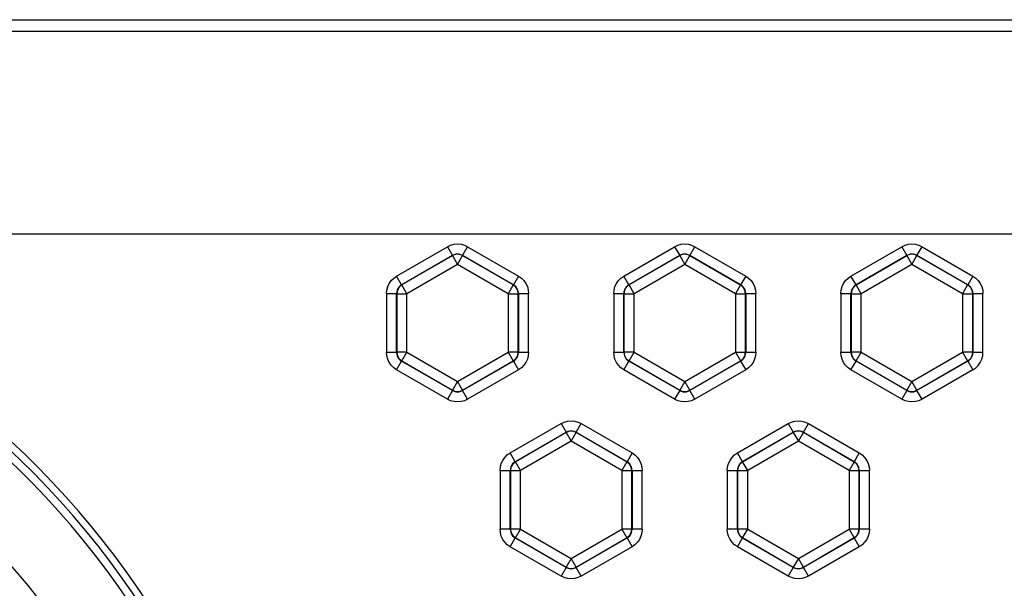
# Model space of a CAD drawing. Units: inches. Extents: x 0.7 to 21.3, y 0.5 to 16.
# Drawn here: x 4.5 to 5.3, y 13.1 to 13.5 of the extents above; entities that cross this region are included whole.
import ezdxf

# ---------------------------------------------------------------- set-up
doc = ezdxf.new("R2010")
doc.units = ezdxf.units.IN
doc.header["$LTSCALE"] = 1.21
doc.header["$MEASUREMENT"] = 0
doc.layers.get('0').update_dxf_attribs({"linetype": 'CONTINUOUS'})

msp = doc.modelspace()

# ---------------------------------------------------------------- linework, layer by layer
at = {"color": 7, "linetype": 'CONTINUOUS'}
for p, q in [((2.4137, 13.49845), (5.67359, 13.49845)), ((5.29337, 13.48919), (2.6164, 13.48919)), ((4.20936, 13.33174), (5.32599, 13.33174)), ((4.80911, 13.29876), (4.84876, 13.32165)), ((4.84876, 13.32165), (4.8527, 13.31483)), ((4.86057, 13.31483), (4.86451, 13.32165)), ((4.86451, 13.32165), (4.90416, 13.29876)), ((4.98628, 13.29876), (5.02593, 13.32165)), ((5.02593, 13.32165), (5.02986, 13.31483)), ((5.03774, 13.31483), (5.04167, 13.32165)), ((5.04167, 13.32165), (5.08132, 13.29876)), ((5.16344, 13.29876), (5.20309, 13.32165)), ((5.20309, 13.32165), (5.20703, 13.31483)), ((5.2149, 13.31483), (5.21884, 13.32165)), ((5.21884, 13.32165), (5.25849, 13.29876)), ((4.81305, 13.29194), (4.8527, 13.31483)), ((4.8527, 13.31467), (4.81319, 13.29186)), ((4.8527, 13.31483), (4.8527, 13.31467)), ((4.8527, 13.31467), (4.85663, 13.30785)), ((4.85663, 13.30785), (4.86057, 13.31467)), ((4.86057, 13.31467), (4.86057, 13.31483)), ((4.86057, 13.31483), (4.90022, 13.29194)), ((4.90008, 13.29186), (4.86057, 13.31467)), ((4.99022, 13.29194), (5.02986, 13.31483)), ((5.02986, 13.31467), (4.99036, 13.29186)), ((5.02986, 13.31483), (5.02986, 13.31467)), ((5.02986, 13.31467), (5.0338, 13.30785)), ((5.0338, 13.30785), (5.03774, 13.31467)), ((5.03774, 13.31467), (5.03774, 13.31483)), ((5.03774, 13.31483), (5.07739, 13.29194)), ((5.07724, 13.29186), (5.03774, 13.31467)), ((5.16738, 13.29194), (5.20703, 13.31483)), ((5.20703, 13.31467), (5.16752, 13.29186)), ((5.20703, 13.31483), (5.20703, 13.31467)), ((5.20703, 13.31467), (5.21097, 13.30785)), ((5.21097, 13.30785), (5.2149, 13.31467)), ((5.2149, 13.31467), (5.2149, 13.31483)), ((5.2149, 13.31483), (5.25455, 13.29194)), ((5.25441, 13.29186), (5.2149, 13.31467)), ((4.85663, 13.30785), (4.81713, 13.28504)), ((4.89614, 13.28504), (4.85663, 13.30785)), ((5.0338, 13.30785), (4.99429, 13.28504)), ((5.07331, 13.28504), (5.0338, 13.30785)), ((5.21097, 13.30785), (5.17146, 13.28504)), ((5.25047, 13.28504), (5.21097, 13.30785)), ((4.81305, 13.29194), (4.80911, 13.29876)), ((4.90416, 13.29876), (4.90022, 13.29194)), ((4.99022, 13.29194), (4.98628, 13.29876)), ((5.08132, 13.29876), (5.07739, 13.29194)), ((5.16738, 13.29194), (5.16344, 13.29876)), ((5.25849, 13.29876), (5.25455, 13.29194)), ((4.81319, 13.29186), (4.81305, 13.29194)), ((4.81713, 13.28504), (4.81319, 13.29186)), ((4.90008, 13.29186), (4.89614, 13.28504)), ((4.90022, 13.29194), (4.90008, 13.29186)), ((4.99036, 13.29186), (4.99022, 13.29194)), ((4.99429, 13.28504), (4.99036, 13.29186)), ((5.07724, 13.29186), (5.07331, 13.28504)), ((5.07739, 13.29194), (5.07724, 13.29186)), ((5.16752, 13.29186), (5.16738, 13.29194)), ((5.17146, 13.28504), (5.16752, 13.29186)), ((5.25441, 13.29186), (5.25047, 13.28504)), ((5.25455, 13.29194), (5.25441, 13.29186)), ((4.80124, 13.28512), (4.80124, 13.23934)), ((4.80124, 13.28512), (4.80911, 13.28512)), ((4.80911, 13.23934), (4.80911, 13.28512)), ((4.80911, 13.28512), (4.80926, 13.28504)), ((4.80926, 13.28504), (4.80926, 13.23942)), ((4.80926, 13.28504), (4.81713, 13.28504)), ((4.81713, 13.23942), (4.81713, 13.28504)), ((4.89614, 13.28504), (4.89614, 13.23942)), ((4.89614, 13.28504), (4.90401, 13.28504)), ((4.90401, 13.28504), (4.90416, 13.28512)), ((4.90401, 13.23942), (4.90401, 13.28504)), ((4.90416, 13.28512), (4.90416, 13.23934)), ((4.90416, 13.28512), (4.91203, 13.28512)), ((4.91203, 13.23934), (4.91203, 13.28512)), ((4.97841, 13.28512), (4.97841, 13.23934)), ((4.97841, 13.28512), (4.98628, 13.28512)), ((4.98628, 13.23934), (4.98628, 13.28512)), ((4.98628, 13.28512), (4.98642, 13.28504)), ((4.98642, 13.28504), (4.98642, 13.23942)), ((4.98642, 13.28504), (4.99429, 13.28504)), ((4.99429, 13.23942), (4.99429, 13.28504)), ((5.07331, 13.28504), (5.07331, 13.23942)), ((5.07331, 13.28504), (5.08118, 13.28504)), ((5.08118, 13.28504), (5.08132, 13.28512)), ((5.08118, 13.23942), (5.08118, 13.28504)), ((5.08132, 13.28512), (5.08132, 13.23934)), ((5.08132, 13.28512), (5.08919, 13.28512)), ((5.08919, 13.23934), (5.08919, 13.28512)), ((5.15557, 13.28512), (5.15557, 13.23934)), ((5.15557, 13.28512), (5.16344, 13.28512)), ((5.16344, 13.23934), (5.16344, 13.28512)), ((5.16344, 13.28512), (5.16359, 13.28504)), ((5.16359, 13.28504), (5.16359, 13.23942)), ((5.16359, 13.28504), (5.17146, 13.28504)), ((5.17146, 13.23942), (5.17146, 13.28504)), ((5.25047, 13.28504), (5.25047, 13.23942)), ((5.25047, 13.28504), (5.25834, 13.28504)), ((5.25834, 13.28504), (5.25849, 13.28512)), ((5.25834, 13.23942), (5.25834, 13.28504)), ((5.25849, 13.28512), (5.25849, 13.23934)), ((5.25849, 13.28512), (5.26636, 13.28512)), ((5.26636, 13.23934), (5.26636, 13.28512)), ((4.80911, 13.23934), (4.80124, 13.23934)), ((4.80926, 13.23942), (4.80911, 13.23934)), ((4.81713, 13.23942), (4.80926, 13.23942)), ((4.81319, 13.2326), (4.81713, 13.23942)), ((4.81713, 13.23942), (4.85663, 13.21661)), ((4.85663, 13.21661), (4.89614, 13.23942)), ((4.90401, 13.23942), (4.89614, 13.23942)), ((4.89614, 13.23942), (4.90008, 13.2326)), ((4.90416, 13.23934), (4.90401, 13.23942)), ((4.91203, 13.23934), (4.90416, 13.23934)), ((4.98628, 13.23934), (4.97841, 13.23934)), ((4.98642, 13.23942), (4.98628, 13.23934)), ((4.99429, 13.23942), (4.98642, 13.23942)), ((4.99036, 13.2326), (4.99429, 13.23942)), ((4.99429, 13.23942), (5.0338, 13.21661)), ((5.0338, 13.21661), (5.07331, 13.23942)), ((5.07331, 13.23942), (5.08118, 13.23942)), ((5.07331, 13.23942), (5.07724, 13.2326)), ((5.08132, 13.23934), (5.08118, 13.23942)), ((5.08919, 13.23934), (5.08132, 13.23934)), ((5.16344, 13.23934), (5.15557, 13.23934)), ((5.16359, 13.23942), (5.16344, 13.23934)), ((5.17146, 13.23942), (5.16359, 13.23942)), ((5.16752, 13.2326), (5.17146, 13.23942)), ((5.17146, 13.23942), (5.21097, 13.21661)), ((5.21097, 13.21661), (5.25047, 13.23942)), ((5.25834, 13.23942), (5.25047, 13.23942)), ((5.25047, 13.23942), (5.25441, 13.2326)), ((5.25849, 13.23934), (5.25834, 13.23942)), ((5.26636, 13.23934), (5.25849, 13.23934)), ((4.80911, 13.2257), (4.81305, 13.23252)), ((4.81305, 13.23252), (4.81319, 13.2326)), ((4.8527, 13.20963), (4.81305, 13.23252)), ((4.81319, 13.2326), (4.8527, 13.20979)), ((4.86057, 13.20979), (4.90008, 13.2326)), ((4.90022, 13.23252), (4.86057, 13.20963)), ((4.90008, 13.2326), (4.90022, 13.23252)), ((4.90022, 13.23252), (4.90416, 13.2257)), ((4.98628, 13.2257), (4.99022, 13.23252)), ((4.99022, 13.23252), (4.99036, 13.2326)), ((5.02986, 13.20963), (4.99022, 13.23252)), ((4.99036, 13.2326), (5.02986, 13.20979)), ((5.03774, 13.20979), (5.07724, 13.2326)), ((5.07739, 13.23252), (5.03774, 13.20963)), ((5.07724, 13.2326), (5.07739, 13.23252)), ((5.07739, 13.23252), (5.08132, 13.2257)), ((5.16344, 13.2257), (5.16738, 13.23252)), ((5.16738, 13.23252), (5.16752, 13.2326)), ((5.20703, 13.20963), (5.16738, 13.23252)), ((5.16752, 13.2326), (5.20703, 13.20979)), ((5.2149, 13.20979), (5.25441, 13.2326)), ((5.25455, 13.23252), (5.2149, 13.20963)), ((5.25441, 13.2326), (5.25455, 13.23252)), ((5.25455, 13.23252), (5.25849, 13.2257)), ((4.84876, 13.20281), (4.80911, 13.2257)), ((4.90416, 13.2257), (4.86451, 13.20281)), ((5.02593, 13.20281), (4.98628, 13.2257)), ((5.08132, 13.2257), (5.04167, 13.20281)), ((5.20309, 13.20281), (5.16344, 13.2257)), ((5.25849, 13.2257), (5.21884, 13.20281)), ((4.85663, 13.21661), (4.8527, 13.20979)), ((4.86057, 13.20979), (4.85663, 13.21661)), ((5.0338, 13.21661), (5.02986, 13.20979)), ((5.03774, 13.20979), (5.0338, 13.21661)), ((5.21097, 13.21661), (5.20703, 13.20979)), ((5.2149, 13.20979), (5.21097, 13.21661)), ((4.8527, 13.20963), (4.84876, 13.20281)), ((4.8527, 13.20979), (4.8527, 13.20963)), ((4.86057, 13.20963), (4.86057, 13.20979)), ((4.86451, 13.20281), (4.86057, 13.20963)), ((5.02986, 13.20963), (5.02593, 13.20281)), ((5.02986, 13.20979), (5.02986, 13.20963)), ((5.03774, 13.20963), (5.03774, 13.20979)), ((5.04167, 13.20281), (5.03774, 13.20963)), ((5.20703, 13.20963), (5.20309, 13.20281)), ((5.20703, 13.20979), (5.20703, 13.20963)), ((5.2149, 13.20963), (5.2149, 13.20979)), ((5.21884, 13.20281), (5.2149, 13.20963)), ((4.8977, 13.16096), (4.93734, 13.18385)), ((4.93734, 13.18385), (4.94128, 13.17704)), ((4.94915, 13.17704), (4.95309, 13.18385)), ((4.95309, 13.18385), (4.99274, 13.16096)), ((5.07486, 13.16096), (5.11451, 13.18385)), ((5.11451, 13.18385), (5.11845, 13.17704)), ((5.12632, 13.17704), (5.13026, 13.18385)), ((5.13026, 13.18385), (5.1699, 13.16096)), ((4.90163, 13.15414), (4.94128, 13.17704)), ((4.94128, 13.17687), (4.90177, 13.15406)), ((4.94128, 13.17704), (4.94128, 13.17687)), ((4.94128, 13.17687), (4.94522, 13.17005)), ((4.94522, 13.17005), (4.94915, 13.17687)), ((4.94915, 13.17687), (4.94915, 13.17704)), ((4.94915, 13.17704), (4.9888, 13.15414)), ((4.98866, 13.15406), (4.94915, 13.17687)), ((5.0788, 13.15414), (5.11845, 13.17704)), ((5.11845, 13.17687), (5.07894, 13.15406)), ((5.11845, 13.17704), (5.11845, 13.17687)), ((5.11845, 13.17687), (5.12238, 13.17005)), ((5.12238, 13.17005), (5.12632, 13.17687)), ((5.12632, 13.17687), (5.12632, 13.17704)), ((5.12632, 13.17704), (5.16597, 13.15414)), ((5.16583, 13.15406), (5.12632, 13.17687)), ((4.94522, 13.17005), (4.90571, 13.14724)), ((4.98472, 13.14724), (4.94522, 13.17005)), ((5.12238, 13.17005), (5.08288, 13.14724)), ((5.16189, 13.14724), (5.12238, 13.17005)), ((4.90163, 13.15414), (4.8977, 13.16096)), ((4.99274, 13.16096), (4.9888, 13.15414)), ((5.0788, 13.15414), (5.07486, 13.16096)), ((5.1699, 13.16096), (5.16597, 13.15414)), ((4.90177, 13.15406), (4.90163, 13.15414)), ((4.90571, 13.14724), (4.90177, 13.15406)), ((4.98866, 13.15406), (4.98472, 13.14724)), ((4.9888, 13.15414), (4.98866, 13.15406)), ((5.07894, 13.15406), (5.0788, 13.15414)), ((5.08288, 13.14724), (5.07894, 13.15406)), ((5.16583, 13.15406), (5.16189, 13.14724)), ((5.16597, 13.15414), (5.16583, 13.15406)), ((4.88982, 13.14733), (4.88982, 13.10154)), ((4.88982, 13.14733), (4.8977, 13.14733)), ((4.8977, 13.10154), (4.8977, 13.14733)), ((4.8977, 13.14733), (4.89784, 13.14724)), ((4.89784, 13.14724), (4.89784, 13.10163)), ((4.89784, 13.14724), (4.90571, 13.14724)), ((4.90571, 13.10163), (4.90571, 13.14724)), ((4.98472, 13.14724), (4.98472, 13.10163)), ((4.98472, 13.14724), (4.9926, 13.14724)), ((4.9926, 13.14724), (4.99274, 13.14733)), ((4.9926, 13.10163), (4.9926, 13.14724)), ((4.99274, 13.14733), (4.99274, 13.10154)), ((4.99274, 13.14733), (5.00061, 13.14733)), ((5.00061, 13.10154), (5.00061, 13.14733)), ((5.06699, 13.14733), (5.06699, 13.10154)), ((5.06699, 13.14733), (5.07486, 13.14733)), ((5.07486, 13.10154), (5.07486, 13.14733)), ((5.07486, 13.14733), (5.075, 13.14724)), ((5.075, 13.14724), (5.075, 13.10163)), ((5.075, 13.14724), (5.08288, 13.14724)), ((5.08288, 13.10163), (5.08288, 13.14724)), ((5.16189, 13.14724), (5.16189, 13.10163)), ((5.16189, 13.14724), (5.16976, 13.14724)), ((5.16976, 13.14724), (5.1699, 13.14733)), ((5.16976, 13.10163), (5.16976, 13.14724)), ((5.1699, 13.14733), (5.1699, 13.10154)), ((5.1699, 13.14733), (5.17778, 13.14733)), ((5.17778, 13.10154), (5.17778, 13.14733)), ((4.8977, 13.10154), (4.88982, 13.10154)), ((4.89784, 13.10163), (4.8977, 13.10154)), ((4.90571, 13.10163), (4.89784, 13.10163)), ((4.90177, 13.09481), (4.90571, 13.10163)), ((4.90571, 13.10163), (4.94522, 13.07882)), ((4.94522, 13.07882), (4.98472, 13.10163)), ((4.9926, 13.10163), (4.98472, 13.10163)), ((4.98472, 13.10163), (4.98866, 13.09481)), ((4.99274, 13.10154), (4.9926, 13.10163)), ((5.00061, 13.10154), (4.99274, 13.10154)), ((5.07486, 13.10154), (5.06699, 13.10154)), ((5.075, 13.10163), (5.07486, 13.10154)), ((5.08288, 13.10163), (5.075, 13.10163)), ((5.07894, 13.09481), (5.08288, 13.10163)), ((5.08288, 13.10163), (5.12238, 13.07882)), ((5.12238, 13.07882), (5.16189, 13.10163)), ((5.16976, 13.10163), (5.16189, 13.10163)), ((5.16189, 13.10163), (5.16583, 13.09481)), ((5.1699, 13.10154), (5.16976, 13.10163)), ((5.17778, 13.10154), (5.1699, 13.10154)), ((4.8977, 13.08791), (4.90163, 13.09473)), ((4.90163, 13.09473), (4.90177, 13.09481)), ((4.94128, 13.07184), (4.90163, 13.09473)), ((4.90177, 13.09481), (4.94128, 13.072)), ((4.94915, 13.072), (4.98866, 13.09481)), ((4.9888, 13.09473), (4.94915, 13.07184)), ((4.98866, 13.09481), (4.9888, 13.09473)), ((4.9888, 13.09473), (4.99274, 13.08791)), ((5.07486, 13.08791), (5.0788, 13.09473)), ((5.0788, 13.09473), (5.07894, 13.09481)), ((5.11845, 13.07184), (5.0788, 13.09473)), ((5.07894, 13.09481), (5.11845, 13.072)), ((5.12632, 13.072), (5.16583, 13.09481)), ((5.16597, 13.09473), (5.12632, 13.07184)), ((5.16583, 13.09481), (5.16597, 13.09473)), ((5.16597, 13.09473), (5.1699, 13.08791)), ((4.93734, 13.06502), (4.8977, 13.08791)), ((4.99274, 13.08791), (4.95309, 13.06502)), ((5.11451, 13.06502), (5.07486, 13.08791)), ((5.1699, 13.08791), (5.13026, 13.06502)), ((4.94522, 13.07882), (4.94128, 13.072)), ((4.94915, 13.072), (4.94522, 13.07882)), ((5.12238, 13.07882), (5.11845, 13.072)), ((5.12632, 13.072), (5.12238, 13.07882)), ((4.94128, 13.07184), (4.93734, 13.06502)), ((4.94128, 13.072), (4.94128, 13.07184)), ((4.94915, 13.07184), (4.94915, 13.072)), ((4.95309, 13.06502), (4.94915, 13.07184)), ((5.11845, 13.07184), (5.11451, 13.06502)), ((5.11845, 13.072), (5.11845, 13.07184)), ((5.12632, 13.07184), (5.12632, 13.072)), ((5.13026, 13.06502), (5.12632, 13.07184))]:
    msp.add_line(p, q, dxfattribs=at)
for points in [[(4.84876, 13.32165), (4.85125, 13.32281), (4.8539, 13.32352), (4.85663, 13.32376)], [(4.85663, 13.32376), (4.85937, 13.32352), (4.86202, 13.32281), (4.86451, 13.32165)], [(5.02593, 13.32165), (5.02841, 13.32281), (5.03107, 13.32352), (5.0338, 13.32376)], [(5.0338, 13.32376), (5.03653, 13.32352), (5.03919, 13.32281), (5.04167, 13.32165)], [(5.20309, 13.32165), (5.20558, 13.32281), (5.20823, 13.32352), (5.21097, 13.32376)], [(5.21097, 13.32376), (5.2137, 13.32352), (5.21635, 13.32281), (5.21884, 13.32165)], [(4.85663, 13.31589), (4.85527, 13.31577), (4.85394, 13.31541), (4.8527, 13.31483)], [(4.85663, 13.31572), (4.85527, 13.3156), (4.85394, 13.31525), (4.8527, 13.31467)], [(4.86057, 13.31483), (4.85933, 13.31541), (4.858, 13.31577), (4.85663, 13.31589)], [(4.86057, 13.31467), (4.85933, 13.31525), (4.858, 13.3156), (4.85663, 13.31572)], [(5.0338, 13.31589), (5.03243, 13.31577), (5.03111, 13.31541), (5.02986, 13.31483)], [(5.0338, 13.31572), (5.03243, 13.3156), (5.03111, 13.31525), (5.02986, 13.31467)], [(5.03774, 13.31483), (5.03649, 13.31541), (5.03517, 13.31577), (5.0338, 13.31589)], [(5.03774, 13.31467), (5.03649, 13.31525), (5.03517, 13.3156), (5.0338, 13.31572)], [(5.21097, 13.31589), (5.2096, 13.31577), (5.20827, 13.31541), (5.20703, 13.31483)], [(5.21097, 13.31572), (5.2096, 13.3156), (5.20827, 13.31525), (5.20703, 13.31467)], [(5.2149, 13.31483), (5.21366, 13.31541), (5.21233, 13.31577), (5.21097, 13.31589)], [(5.2149, 13.31467), (5.21366, 13.31525), (5.21233, 13.3156), (5.21097, 13.31572)], [(4.80335, 13.29299), (4.80492, 13.29524), (4.80687, 13.29718), (4.80911, 13.29876)], [(4.90416, 13.29876), (4.9064, 13.29718), (4.90835, 13.29524), (4.90992, 13.29299)], [(4.98052, 13.29299), (4.98209, 13.29524), (4.98403, 13.29718), (4.98628, 13.29876)], [(5.08132, 13.29876), (5.08357, 13.29718), (5.08551, 13.29524), (5.08708, 13.29299)], [(5.15768, 13.29299), (5.15925, 13.29524), (5.1612, 13.29718), (5.16344, 13.29876)], [(5.25849, 13.29876), (5.26074, 13.29718), (5.26268, 13.29524), (5.26425, 13.29299)], [(4.80124, 13.28512), (4.80148, 13.28786), (4.80219, 13.29051), (4.80335, 13.29299)], [(4.81319, 13.29186), (4.8111, 13.2901), (4.80973, 13.28773), (4.80926, 13.28504)], [(4.81305, 13.29194), (4.81193, 13.29115), (4.81095, 13.29018), (4.81017, 13.28906)], [(4.90401, 13.28504), (4.90354, 13.28773), (4.90217, 13.2901), (4.90008, 13.29186)], [(4.90416, 13.28512), (4.90368, 13.28781), (4.90231, 13.29018), (4.90022, 13.29194)], [(4.90992, 13.29299), (4.91108, 13.29051), (4.91179, 13.28786), (4.91203, 13.28512)], [(4.97841, 13.28512), (4.97865, 13.28786), (4.97936, 13.29051), (4.98052, 13.29299)], [(4.99036, 13.29186), (4.98826, 13.2901), (4.9869, 13.28773), (4.98642, 13.28504)], [(4.99022, 13.29194), (4.98909, 13.29115), (4.98812, 13.29018), (4.98733, 13.28906)], [(5.08118, 13.28504), (5.0807, 13.28773), (5.07934, 13.2901), (5.07724, 13.29186)], [(5.08027, 13.28906), (5.07948, 13.29018), (5.07851, 13.29115), (5.07739, 13.29194)], [(5.08708, 13.29299), (5.08824, 13.29051), (5.08896, 13.28786), (5.08919, 13.28512)], [(5.15557, 13.28512), (5.15581, 13.28786), (5.15652, 13.29051), (5.15768, 13.29299)], [(5.16752, 13.29186), (5.16543, 13.2901), (5.16406, 13.28773), (5.16359, 13.28504)], [(5.16738, 13.29194), (5.16626, 13.29115), (5.16529, 13.29018), (5.1645, 13.28906)], [(5.25834, 13.28504), (5.25787, 13.28773), (5.2565, 13.2901), (5.25441, 13.29186)], [(5.25743, 13.28906), (5.25665, 13.29018), (5.25567, 13.29115), (5.25455, 13.29194)], [(5.26425, 13.29299), (5.26541, 13.29051), (5.26612, 13.28786), (5.26636, 13.28512)], [(4.81017, 13.28906), (4.80959, 13.28781), (4.80923, 13.28649), (4.80911, 13.28512)], [(4.98733, 13.28906), (4.98675, 13.28781), (4.9864, 13.28649), (4.98628, 13.28512)], [(5.08132, 13.28512), (5.0812, 13.28649), (5.08085, 13.28781), (5.08027, 13.28906)], [(5.1645, 13.28906), (5.16392, 13.28781), (5.16356, 13.28649), (5.16344, 13.28512)], [(5.25849, 13.28512), (5.25837, 13.28649), (5.25801, 13.28781), (5.25743, 13.28906)], [(4.80335, 13.23147), (4.80219, 13.23395), (4.80148, 13.23661), (4.80124, 13.23934)], [(4.80911, 13.23934), (4.80923, 13.23797), (4.80959, 13.23665), (4.81017, 13.2354)], [(4.80926, 13.23942), (4.80973, 13.23673), (4.8111, 13.23436), (4.81319, 13.2326)], [(4.90008, 13.2326), (4.90217, 13.23436), (4.90354, 13.23673), (4.90401, 13.23942)], [(4.9031, 13.2354), (4.90368, 13.23665), (4.90404, 13.23797), (4.90416, 13.23934)], [(4.91203, 13.23934), (4.91179, 13.23661), (4.91108, 13.23395), (4.90992, 13.23147)], [(4.98052, 13.23147), (4.97936, 13.23395), (4.97865, 13.23661), (4.97841, 13.23934)], [(4.98628, 13.23934), (4.98675, 13.23665), (4.98812, 13.23428), (4.99022, 13.23252)], [(4.98642, 13.23942), (4.9869, 13.23673), (4.98826, 13.23436), (4.99036, 13.2326)], [(5.07724, 13.2326), (5.07934, 13.23436), (5.0807, 13.23673), (5.08118, 13.23942)], [(5.08027, 13.2354), (5.08085, 13.23665), (5.0812, 13.23797), (5.08132, 13.23934)], [(5.08919, 13.23934), (5.08896, 13.23661), (5.08824, 13.23395), (5.08708, 13.23147)], [(5.15768, 13.23147), (5.15652, 13.23395), (5.15581, 13.23661), (5.15557, 13.23934)], [(5.16344, 13.23934), (5.16392, 13.23665), (5.16529, 13.23428), (5.16738, 13.23252)], [(5.16359, 13.23942), (5.16406, 13.23673), (5.16543, 13.23436), (5.16752, 13.2326)], [(5.25441, 13.2326), (5.2565, 13.23436), (5.25787, 13.23673), (5.25834, 13.23942)], [(5.25743, 13.2354), (5.25801, 13.23665), (5.25837, 13.23797), (5.25849, 13.23934)], [(5.26425, 13.23147), (5.26541, 13.23396), (5.26612, 13.23661), (5.26636, 13.23934)], [(4.80911, 13.2257), (4.80687, 13.22728), (4.80492, 13.22922), (4.80335, 13.23147)], [(4.81017, 13.2354), (4.81095, 13.23428), (4.81193, 13.23331), (4.81305, 13.23252)], [(4.90022, 13.23252), (4.90134, 13.23331), (4.90231, 13.23428), (4.9031, 13.2354)], [(4.90992, 13.23147), (4.90835, 13.22922), (4.9064, 13.22728), (4.90416, 13.2257)], [(4.98628, 13.2257), (4.98403, 13.22728), (4.98209, 13.22922), (4.98052, 13.23147)], [(5.07739, 13.23252), (5.07851, 13.23331), (5.07948, 13.23428), (5.08027, 13.2354)], [(5.08708, 13.23147), (5.08551, 13.22922), (5.08357, 13.22728), (5.08132, 13.2257)], [(5.16344, 13.2257), (5.1612, 13.22728), (5.15925, 13.22922), (5.15768, 13.23147)], [(5.25455, 13.23252), (5.25567, 13.23331), (5.25665, 13.23428), (5.25743, 13.2354)], [(5.25849, 13.2257), (5.26073, 13.22727), (5.26267, 13.22921), (5.26425, 13.23147)], [(4.8527, 13.20979), (4.85527, 13.20886), (4.858, 13.20886), (4.86057, 13.20979)], [(4.8527, 13.20963), (4.85394, 13.20905), (4.85527, 13.2087), (4.85663, 13.20858)], [(4.85663, 13.20858), (4.858, 13.2087), (4.85933, 13.20905), (4.86057, 13.20963)], [(5.02986, 13.20979), (5.03243, 13.20886), (5.03517, 13.20886), (5.03774, 13.20979)], [(5.02986, 13.20963), (5.03111, 13.20905), (5.03243, 13.2087), (5.0338, 13.20858)], [(5.0338, 13.20858), (5.03517, 13.2087), (5.03649, 13.20905), (5.03774, 13.20963)], [(5.20703, 13.20979), (5.2096, 13.20886), (5.21233, 13.20886), (5.2149, 13.20979)], [(5.20703, 13.20963), (5.20827, 13.20905), (5.2096, 13.2087), (5.21097, 13.20858)], [(5.21097, 13.20858), (5.21233, 13.2087), (5.21366, 13.20905), (5.2149, 13.20963)], [(4.85663, 13.2007), (4.8539, 13.20094), (4.85125, 13.20165), (4.84876, 13.20281)], [(4.86451, 13.20281), (4.86202, 13.20165), (4.85937, 13.20094), (4.85663, 13.2007)], [(5.0338, 13.2007), (5.03107, 13.20094), (5.02841, 13.20165), (5.02593, 13.20281)], [(5.04167, 13.20281), (5.03919, 13.20165), (5.03653, 13.20094), (5.0338, 13.2007)], [(5.21097, 13.2007), (5.20823, 13.20094), (5.20558, 13.20165), (5.20309, 13.20281)], [(5.21884, 13.20281), (5.21635, 13.20165), (5.2137, 13.20094), (5.21097, 13.2007)], [(4.93734, 13.18385), (4.93983, 13.18501), (4.94248, 13.18572), (4.94522, 13.18596)], [(4.94522, 13.18596), (4.94795, 13.18572), (4.9506, 13.18501), (4.95309, 13.18385)], [(5.11451, 13.18385), (5.117, 13.18501), (5.11965, 13.18572), (5.12238, 13.18596)], [(5.12238, 13.18596), (5.12512, 13.18572), (5.12777, 13.18501), (5.13026, 13.18385)], [(4.94522, 13.17809), (4.94385, 13.17797), (4.94252, 13.17762), (4.94128, 13.17704)], [(4.94522, 13.17793), (4.94385, 13.17781), (4.94252, 13.17745), (4.94128, 13.17687)], [(4.94915, 13.17704), (4.94791, 13.17762), (4.94658, 13.17797), (4.94522, 13.17809)], [(4.94915, 13.17687), (4.94791, 13.17745), (4.94658, 13.17781), (4.94522, 13.17793)], [(5.12238, 13.17809), (5.12102, 13.17797), (5.11969, 13.17762), (5.11845, 13.17704)], [(5.12238, 13.17793), (5.12102, 13.17781), (5.11969, 13.17745), (5.11845, 13.17687)], [(5.12632, 13.17704), (5.12508, 13.17762), (5.12375, 13.17797), (5.12238, 13.17809)], [(5.12632, 13.17687), (5.12508, 13.17745), (5.12375, 13.17781), (5.12238, 13.17793)], [(4.89193, 13.1552), (4.89351, 13.15745), (4.89545, 13.15939), (4.8977, 13.16096)], [(4.99274, 13.16096), (4.99499, 13.15939), (4.99693, 13.15745), (4.9985, 13.1552)], [(5.0691, 13.1552), (5.07067, 13.15745), (5.07261, 13.15939), (5.07486, 13.16096)], [(5.1699, 13.16096), (5.17215, 13.15939), (5.17409, 13.15745), (5.17567, 13.1552)], [(4.88982, 13.14733), (4.89006, 13.15006), (4.89077, 13.15271), (4.89193, 13.1552)], [(4.90177, 13.15406), (4.89968, 13.1523), (4.89831, 13.14994), (4.89784, 13.14724)], [(4.90163, 13.15414), (4.90051, 13.15336), (4.89954, 13.15239), (4.89875, 13.15126)], [(4.9926, 13.14724), (4.99212, 13.14994), (4.99075, 13.1523), (4.98866, 13.15406)], [(4.99274, 13.14733), (4.99226, 13.15002), (4.9909, 13.15239), (4.9888, 13.15414)], [(4.9985, 13.1552), (4.99966, 13.15271), (5.00037, 13.15006), (5.00061, 13.14733)], [(5.06699, 13.14733), (5.06723, 13.15006), (5.06794, 13.15271), (5.0691, 13.1552)], [(5.07894, 13.15406), (5.07685, 13.1523), (5.07548, 13.14994), (5.075, 13.14724)], [(5.0788, 13.15414), (5.07767, 13.15336), (5.0767, 13.15239), (5.07592, 13.15126)], [(5.16976, 13.14724), (5.16929, 13.14994), (5.16792, 13.1523), (5.16583, 13.15406)], [(5.1699, 13.14733), (5.16943, 13.15002), (5.16806, 13.15239), (5.16597, 13.15414)], [(5.17567, 13.1552), (5.17683, 13.15271), (5.17754, 13.15006), (5.17778, 13.14733)], [(4.89875, 13.15126), (4.89817, 13.15002), (4.89782, 13.14869), (4.8977, 13.14733)], [(5.07592, 13.15126), (5.07534, 13.15002), (5.07498, 13.14869), (5.07486, 13.14733)], [(4.89193, 13.09367), (4.89077, 13.09616), (4.89006, 13.09881), (4.88982, 13.10154)], [(4.8977, 13.10154), (4.89782, 13.10018), (4.89817, 13.09885), (4.89875, 13.09761)], [(4.89784, 13.10163), (4.89831, 13.09893), (4.89968, 13.09657), (4.90177, 13.09481)], [(4.98866, 13.09481), (4.99075, 13.09657), (4.99212, 13.09893), (4.9926, 13.10163)], [(4.99168, 13.09761), (4.99226, 13.09885), (4.99262, 13.10018), (4.99274, 13.10154)], [(5.00061, 13.10154), (5.00037, 13.09881), (4.99966, 13.09616), (4.9985, 13.09367)], [(5.0691, 13.09367), (5.06794, 13.09616), (5.06723, 13.09881), (5.06699, 13.10154)], [(5.07486, 13.10154), (5.07498, 13.10018), (5.07534, 13.09885), (5.07592, 13.09761)], [(5.075, 13.10163), (5.07548, 13.09893), (5.07685, 13.09657), (5.07894, 13.09481)], [(5.16583, 13.09481), (5.16792, 13.09657), (5.16929, 13.09893), (5.16976, 13.10163)], [(5.16885, 13.09761), (5.16943, 13.09885), (5.16978, 13.10018), (5.1699, 13.10154)], [(5.17778, 13.10154), (5.17754, 13.09881), (5.17683, 13.09616), (5.17567, 13.09367)], [(4.8977, 13.08791), (4.89545, 13.08948), (4.89351, 13.09142), (4.89193, 13.09367)], [(4.89875, 13.09761), (4.89954, 13.09648), (4.90051, 13.09551), (4.90163, 13.09473)], [(4.9888, 13.09473), (4.98993, 13.09551), (4.9909, 13.09648), (4.99168, 13.09761)], [(4.9985, 13.09367), (4.99693, 13.09142), (4.99499, 13.08948), (4.99274, 13.08791)], [(5.07486, 13.08791), (5.07261, 13.08948), (5.07067, 13.09142), (5.0691, 13.09367)], [(5.07592, 13.09761), (5.0767, 13.09648), (5.07767, 13.09551), (5.0788, 13.09473)], [(5.16597, 13.09473), (5.16709, 13.09551), (5.16806, 13.09648), (5.16885, 13.09761)], [(5.17567, 13.09367), (5.17409, 13.09142), (5.17215, 13.08948), (5.1699, 13.08791)], [(4.94128, 13.072), (4.94385, 13.07106), (4.94658, 13.07106), (4.94915, 13.072)], [(4.94128, 13.07184), (4.94252, 13.07126), (4.94385, 13.0709), (4.94522, 13.07078)], [(4.94522, 13.07078), (4.94658, 13.0709), (4.94791, 13.07126), (4.94915, 13.07184)], [(5.11845, 13.072), (5.12102, 13.07106), (5.12375, 13.07106), (5.12632, 13.072)], [(5.11845, 13.07184), (5.11969, 13.07126), (5.12102, 13.0709), (5.12238, 13.07078)], [(5.12238, 13.07078), (5.12375, 13.0709), (5.12508, 13.07126), (5.12632, 13.07184)], [(4.94522, 13.06291), (4.94248, 13.06315), (4.93983, 13.06386), (4.93734, 13.06502)], [(4.95309, 13.06502), (4.9506, 13.06386), (4.94795, 13.06315), (4.94522, 13.06291)], [(5.12238, 13.06291), (5.11965, 13.06315), (5.117, 13.06386), (5.11451, 13.06502)], [(5.13026, 13.06502), (5.12777, 13.06386), (5.12512, 13.06315), (5.12238, 13.06291)]]:
    msp.add_lwpolyline(points, dxfattribs=at)
for radius, start, end in [(0.68436, 104.01369, 75.98631), (0.6788, 104.01369, 75.98631), (0.67267, 102.86845, 77.13155), (0.61699, 102.86845, 77.13155), (0.59884, 96.4484, 83.5516), (0.59097, 96.4484, 83.5516), (0.59069, 96.46201, 83.53799), (0.58281, 96.46201, 83.53799), (0.58071, 96.78581, 83.21419)]:
    msp.add_arc((4.04364, 12.66774), radius, start, end, dxfattribs=at)

doc.saveas('drawing.dxf')
